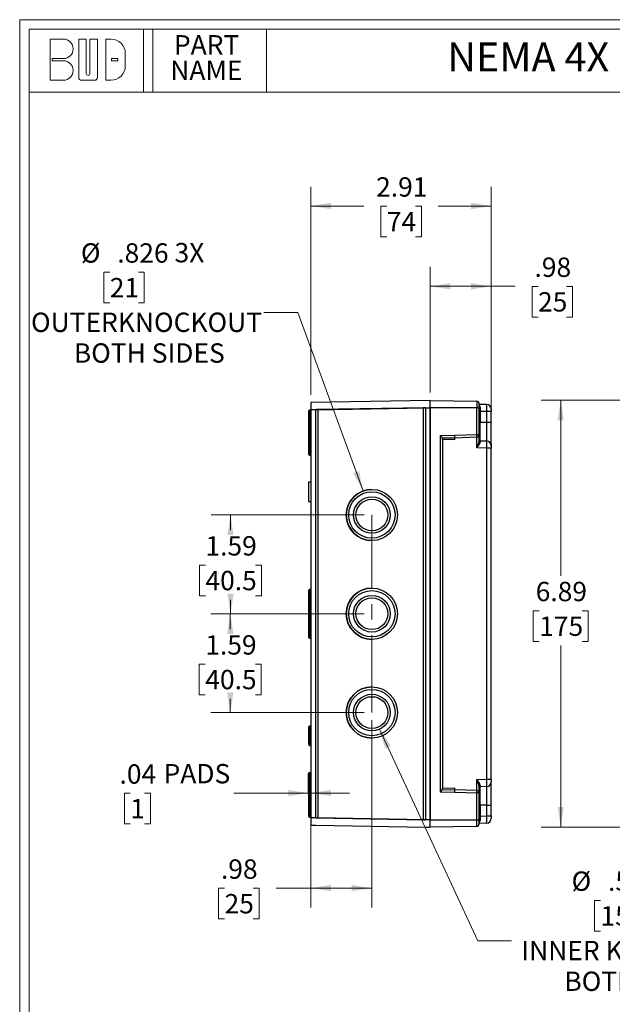
# Model space of a CAD drawing. Units: inches. Extents: x 0.6 to 41.9, y 0.7 to 26.9.
# Drawn here: x 0.6 to 10.2, y 11 to 26.9 of the extents above; entities that cross this region are included whole.
import ezdxf

# ---------------------------------------------------------------- set-up
doc = ezdxf.new("R2010")
doc.units = ezdxf.units.IN
doc.header["$LTSCALE"] = 2.5
doc.header["$MEASUREMENT"] = 0
doc.linetypes.add('CENTERX2', pattern=[0.8, 0.5, -0.1, 0.1, -0.1])
doc.styles.add('SLDTEXTSTYLE0', font='TXT', dxfattribs={"width": 0.75})
doc.dimstyles.new('SLDDIMSTYLE1', dxfattribs={"dimtxt": 0.3125, "dimasz": 0.325, "dimexe": 0, "dimexo": 0.0625, "dimgap": 0.078125, "dimtad": 0, "dimtih": 1, "dimtoh": 1, "dimrnd": 1e-09, "dimzin": 12, "dimdsep": 46, "dimtxsty": 'SLDTEXTSTYLE0', "dimsah": 1, "dimcen": 0.09, "dimadec": 0, "dimazin": 3, "dimtfac": 1, "dimtofl": 0, "dimtmove": 0, "dimatfit": 3, "dimfxl": 1, "dimfrac": 2, "dimtolj": 1, "dimtzin": 12, "dimarcsym": 0})
doc.dimstyles.new('SLDDIMSTYLE2', dxfattribs={"dimtxt": 0.3125, "dimasz": 0.325, "dimexe": 0, "dimexo": 0.0625, "dimgap": 0.078125, "dimtad": 0, "dimtih": 1, "dimtoh": 1, "dimrnd": 1e-09, "dimzin": 12, "dimdsep": 46, "dimtxsty": 'SLDTEXTSTYLE0', "dimsah": 1, "dimcen": 0.09, "dimadec": 0, "dimazin": 3, "dimtfac": 1, "dimtmove": 0, "dimatfit": 0, "dimfxl": 1, "dimfrac": 2, "dimtolj": 1, "dimtzin": 12, "dimarcsym": 0})
doc.dimstyles.new('SLDDIMSTYLE5', dxfattribs={"dimtxt": 0.3125, "dimasz": 0.325, "dimexe": 0, "dimexo": 0.0625, "dimgap": 0.078125, "dimtad": 0, "dimtih": 1, "dimtoh": 1, "dimdec": 3, "dimrnd": 1e-09, "dimzin": 12, "dimdsep": 46, "dimtxsty": 'SLDTEXTSTYLE0', "dimsah": 1, "dimcen": 0, "dimadec": 0, "dimazin": 3, "dimtfac": 1, "dimtdec": 3, "dimtofl": 0, "dimtmove": 0, "dimatfit": 3, "dimfxl": 1, "dimfrac": 2, "dimtolj": 1, "dimtzin": 12, "dimarcsym": 0})
doc.dimstyles.new('SLDDIMSTYLE7', dxfattribs={"dimtxt": 0.3125, "dimasz": 0.325, "dimexe": 0, "dimexo": 0.0625, "dimgap": 0.078125, "dimtad": 0, "dimtih": 1, "dimtoh": 1, "dimdec": 3, "dimrnd": 1e-09, "dimzin": 4, "dimdsep": 46, "dimtxsty": 'SLDTEXTSTYLE0', "dimsah": 1, "dimcen": 0, "dimadec": 0, "dimazin": 1, "dimtfac": 1, "dimtdec": 3, "dimtofl": 0, "dimtmove": 0, "dimatfit": 3, "dimfxl": 1, "dimfrac": 2, "dimtolj": 1, "dimtzin": 12, "dimarcsym": 0})

# ---------------------------------------------------------------- blocks, each defined once
blk = doc.blocks.new('_D_1')
at = {"color": 7, "linetype": 'Continuous', "lineweight": 0}
for p, q in [((13.015, 20.773), (9.046, 20.773)), ((9.359, 20.773), (9.359, 17.941)), ((9.012, 17.377), (8.917, 17.377)), ((8.917, 17.377), (8.917, 16.88)), ((9.705, 17.377), (9.8, 17.377)), ((9.8, 17.377), (9.8, 16.88)), ((8.917, 16.88), (9.012, 16.88)), ((9.8, 16.88), (9.705, 16.88)), ((9.359, 13.883), (9.359, 16.817)), ((13.015, 13.883), (9.046, 13.883))]:
    blk.add_line(p, q, dxfattribs=at)
at = {"color": 7, "linetype": 'Continuous', "lineweight": 18}
for points in [[(9.359, 20.773), (9.309, 20.448), (9.409, 20.448)], [(9.359, 13.883), (9.409, 14.208), (9.309, 14.208)]]:
    blk.add_solid(points, dxfattribs=at)
at = {"color": 7, "linetype": 'Continuous', "lineweight": 18, "char_height": 0.3125, "attachment_point": 1, "style": 'SLDTEXTSTYLE0'}
for s, insert in [('6.89', (8.955, 17.843)), ('175', (9.012, 17.283))]:
    blk.add_mtext(s, dxfattribs=dict(at, insert=insert))
blk = doc.blocks.new('_D_25')
at = {"color": 7, "linetype": 'Continuous', "lineweight": 0}
for p, q in [((6.311, 15.608), (6.311, 12.586)), ((5.328, 13.91), (5.328, 12.586)), ((3.934, 12.896), (3.839, 12.896)), ((3.839, 12.896), (3.839, 12.4)), ((4.396, 12.896), (4.491, 12.896)), ((4.491, 12.896), (4.491, 12.4)), ((5.328, 12.899), (4.765, 12.899)), ((6.311, 12.899), (5.328, 12.899)), ((3.839, 12.4), (3.934, 12.4)), ((4.491, 12.4), (4.396, 12.4))]:
    blk.add_line(p, q, dxfattribs=at)
at = {"color": 7, "linetype": 'Continuous', "lineweight": 18}
for points in [[(5.328, 12.899), (5.653, 12.849), (5.653, 12.949)], [(6.311, 12.899), (5.986, 12.949), (5.986, 12.849)]]:
    blk.add_solid(points, dxfattribs=at)
at = {"color": 7, "linetype": 'Continuous', "lineweight": 18, "char_height": 0.3125, "attachment_point": 1, "style": 'SLDTEXTSTYLE0'}
for s, insert in [('.98', (3.876, 13.362)), ('25', (3.934, 12.803))]:
    blk.add_mtext(s, dxfattribs=dict(at, insert=insert))
blk = doc.blocks.new('_D_26')
at = {"color": 7, "linetype": 'Continuous', "lineweight": 0}
for p, q in [((5.326, 20.864), (5.326, 24.222)), ((8.239, 20.543), (8.239, 24.222)), ((5.326, 23.91), (6.184, 23.91)), ((6.553, 23.907), (6.458, 23.907)), ((6.458, 23.907), (6.458, 23.411)), ((7.015, 23.907), (7.11, 23.907)), ((7.11, 23.907), (7.11, 23.411)), ((8.239, 23.91), (7.384, 23.91)), ((6.458, 23.411), (6.553, 23.411)), ((7.11, 23.411), (7.015, 23.411))]:
    blk.add_line(p, q, dxfattribs=at)
at = {"color": 7, "linetype": 'Continuous', "lineweight": 18}
for points in [[(5.326, 23.91), (5.651, 23.86), (5.651, 23.96)], [(8.239, 23.91), (7.914, 23.96), (7.914, 23.86)]]:
    blk.add_solid(points, dxfattribs=at)
at = {"color": 7, "linetype": 'Continuous', "lineweight": 18, "char_height": 0.3125, "attachment_point": 1, "style": 'SLDTEXTSTYLE0'}
for s, insert in [('2.91', (6.38, 24.374)), ('74', (6.553, 23.814))]:
    blk.add_mtext(s, dxfattribs=dict(at, insert=insert))
blk = doc.blocks.new('_D_27')
at = {"color": 7, "linetype": 'Continuous', "lineweight": 0}
for p, q in [((7.255, 20.898), (7.255, 22.927)), ((8.239, 20.125), (8.239, 22.927)), ((7.255, 22.614), (8.239, 22.614)), ((8.239, 22.614), (8.624, 22.614)), ((8.993, 22.612), (8.898, 22.612)), ((8.898, 22.612), (8.898, 22.116)), ((9.455, 22.612), (9.55, 22.612)), ((9.55, 22.612), (9.55, 22.116)), ((8.898, 22.116), (8.993, 22.116)), ((9.55, 22.116), (9.455, 22.116))]:
    blk.add_line(p, q, dxfattribs=at)
at = {"color": 7, "linetype": 'Continuous', "lineweight": 18}
for points in [[(7.255, 22.614), (7.58, 22.564), (7.58, 22.664)], [(8.239, 22.614), (7.914, 22.664), (7.914, 22.564)]]:
    blk.add_solid(points, dxfattribs=at)
at = {"color": 7, "linetype": 'Continuous', "lineweight": 18, "char_height": 0.3125, "attachment_point": 1, "style": 'SLDTEXTSTYLE0'}
for s, insert in [('.98', (8.936, 23.078)), ('25', (8.993, 22.519))]:
    blk.add_mtext(s, dxfattribs=dict(at, insert=insert))
blk = doc.blocks.new('_D_28')
at = {"color": 7, "linetype": 'Continuous', "lineweight": 0}
for p, q in [((6.186, 18.922), (3.718, 18.922)), ((4.03, 18.922), (4.03, 18.678)), ((3.626, 18.114), (3.531, 18.114)), ((3.531, 18.114), (3.531, 17.618)), ((4.434, 18.114), (4.529, 18.114)), ((4.529, 18.114), (4.529, 17.618)), ((3.531, 17.618), (3.626, 17.618)), ((4.03, 17.328), (4.03, 17.554)), ((4.529, 17.618), (4.434, 17.618)), ((6.186, 17.328), (3.718, 17.328))]:
    blk.add_line(p, q, dxfattribs=at)
at = {"color": 7, "linetype": 'Continuous', "lineweight": 18}
for points in [[(4.03, 18.922), (3.98, 18.597), (4.08, 18.597)], [(4.03, 17.328), (4.08, 17.653), (3.98, 17.653)]]:
    blk.add_solid(points, dxfattribs=at)
at = {"color": 7, "linetype": 'Continuous', "lineweight": 18, "char_height": 0.3125, "attachment_point": 1, "style": 'SLDTEXTSTYLE0'}
for s, insert in [('1.59', (3.626, 18.58)), ('40.5', (3.626, 18.02))]:
    blk.add_mtext(s, dxfattribs=dict(at, insert=insert))
blk = doc.blocks.new('_D_29')
at = {"color": 7, "linetype": 'Continuous', "lineweight": 0}
for p, q in [((6.186, 17.328), (3.714, 17.328)), ((4.027, 17.328), (4.027, 17.079)), ((3.623, 16.515), (3.527, 16.515)), ((3.527, 16.515), (3.527, 16.019)), ((4.431, 16.515), (4.526, 16.515)), ((4.526, 16.515), (4.526, 16.019)), ((3.527, 16.019), (3.623, 16.019)), ((4.027, 15.733), (4.027, 15.956)), ((4.526, 16.019), (4.431, 16.019)), ((6.186, 15.733), (3.714, 15.733))]:
    blk.add_line(p, q, dxfattribs=at)
at = {"color": 7, "linetype": 'Continuous', "lineweight": 18}
for points in [[(4.027, 17.328), (3.977, 17.003), (4.077, 17.003)], [(4.027, 15.733), (4.077, 16.058), (3.977, 16.058)]]:
    blk.add_solid(points, dxfattribs=at)
at = {"color": 7, "linetype": 'Continuous', "lineweight": 18, "char_height": 0.3125, "attachment_point": 1, "style": 'SLDTEXTSTYLE0'}
for s, insert in [('1.59', (3.623, 16.981)), ('40.5', (3.623, 16.422))]:
    blk.add_mtext(s, dxfattribs=dict(at, insert=insert))
blk = doc.blocks.new('_D_30')
at = {"color": 7, "linetype": 'Continuous', "lineweight": 0}
for p, q in [((5.286, 14.441), (5.286, 14.746)), ((2.412, 14.431), (2.317, 14.431)), ((2.317, 14.431), (2.317, 13.935)), ((2.643, 14.431), (2.738, 14.431)), ((2.738, 14.431), (2.738, 13.935)), ((5.286, 14.433), (4.084, 14.433)), ((5.326, 14.433), (5.951, 14.433)), ((2.317, 13.935), (2.412, 13.935)), ((2.738, 13.935), (2.643, 13.935))]:
    blk.add_line(p, q, dxfattribs=at)
at = {"color": 7, "linetype": 'Continuous', "lineweight": 18}
for points in [[(5.286, 14.433), (4.961, 14.483), (4.961, 14.383)], [(5.326, 14.433), (5.651, 14.383), (5.651, 14.483)]]:
    blk.add_solid(points, dxfattribs=at)
at = {"color": 7, "linetype": 'Continuous', "lineweight": 18, "attachment_point": 1, "style": 'SLDTEXTSTYLE0'}
for s, insert, char_height in [('.04', (2.239, 14.897), 0.3125), ('PADS', (2.95, 14.902), 0.3125), ('1', (2.412, 14.338), 0.312)]:
    blk.add_mtext(s, dxfattribs=dict(at, insert=insert, char_height=char_height))
blk = doc.blocks.new('_D_31')
at = {"color": 7, "linetype": 'Continuous', "lineweight": 0}
for p, q in [((2.082, 22.842), (1.986, 22.842)), ((1.986, 22.842), (1.986, 22.345)), ((2.543, 22.842), (2.639, 22.842)), ((2.639, 22.842), (2.639, 22.345)), ((1.986, 22.345), (2.082, 22.345)), ((2.639, 22.345), (2.543, 22.345)), ((5.117, 22.192), (4.57, 22.192)), ((6.169, 19.31), (5.117, 22.192))]:
    blk.add_line(p, q, dxfattribs=at)
at = {"color": 7, "linetype": 'Continuous', "lineweight": 18}
blk.add_solid([(6.169, 19.31), (6.105, 19.633), (6.011, 19.599)], dxfattribs=at)
at = {"color": 7, "linetype": 'Continuous', "lineweight": 18, "char_height": 0.3125, "attachment_point": 1, "style": 'SLDTEXTSTYLE0'}
for s, insert in [('%%c', (1.615, 23.308)), ('.826', (2.203, 23.308)), ('3X', (3.127, 23.313)), ('21', (2.082, 22.748)), ('OUTERKNOCKOUT', (0.811, 22.189)), ('BOTH SIDES', (1.502, 21.693))]:
    blk.add_mtext(s, dxfattribs=dict(at, insert=insert))
blk = doc.blocks.new('_D_32')
at = {"color": 7, "linetype": 'Continuous', "lineweight": 0}
for p, q in [((6.436, 15.465), (8.021, 12.05)), ((10.001, 12.7), (9.905, 12.7)), ((9.905, 12.7), (9.905, 12.204)), ((10.462, 12.7), (10.558, 12.7)), ((10.558, 12.7), (10.558, 12.204)), ((9.905, 12.204), (10.001, 12.204)), ((10.558, 12.204), (10.462, 12.204)), ((8.021, 12.05), (8.567, 12.05))]:
    blk.add_line(p, q, dxfattribs=at)
at = {"color": 7, "linetype": 'Continuous', "lineweight": 18}
blk.add_solid([(6.436, 15.465), (6.527, 15.15), (6.618, 15.192)], dxfattribs=at)
at = {"color": 7, "linetype": 'Continuous', "lineweight": 18, "char_height": 0.3125, "attachment_point": 1, "style": 'SLDTEXTSTYLE0'}
for s, insert in [('%%c', (9.534, 13.167)), ('.590', (10.123, 13.167)), ('3X', (11.046, 13.171)), ('15', (10.001, 12.607)), ('INNER KNOCKOUT', (8.724, 12.047)), ('BOTH ENDS', (9.418, 11.551))]:
    blk.add_mtext(s, dxfattribs=dict(at, insert=insert))

msp = doc.modelspace()

# ---------------------------------------------------------------- linework, layer by layer
at = {"color": 7, "linetype": 'Continuous', "lineweight": 18}
for p, q in [((0.6281, 26.9177), (41.8781, 26.9177)), ((0.6281, 26.9177), (0.6281, 0.6677)), ((0.7831, 26.7627), (41.7231, 26.7627)), ((0.7831, 26.7627), (0.7831, 0.8227)), ((2.6253, 26.7627), (2.6253, 25.7477)), ((2.7771, 26.7627), (2.7771, 25.7477)), ((4.6093, 26.7627), (4.6093, 25.7477)), ((1.1192, 25.9404), (1.1192, 26.6042)), ((1.1192, 26.6042), (1.333, 26.6042)), ((1.5815, 25.9819), (1.5815, 26.6042)), ((1.5815, 26.6042), (1.7028, 26.6042)), ((1.7028, 26.0487), (1.7028, 26.6042)), ((1.7606, 26.0487), (1.7606, 26.6042)), ((1.7606, 26.6042), (1.8819, 26.6042)), ((1.8819, 25.9819), (1.8819, 26.6042)), ((2.0177, 25.9404), (2.0177, 26.6042)), ((2.0177, 26.6042), (2.1003, 26.6042)), ((1.333, 26.2889), (1.151, 26.2889)), ((1.151, 26.2889), (1.151, 26.2723)), ((1.151, 26.2557), (1.151, 26.2723)), ((1.333, 26.2557), (1.151, 26.2557)), ((2.1073, 26.2557), (2.1073, 26.2889)), ((2.2105, 26.2889), (2.1073, 26.2889)), ((2.2105, 26.2557), (2.1073, 26.2557)), ((2.2105, 26.2557), (2.2105, 26.2889)), ((2.3326, 26.1727), (2.3326, 26.3719)), ((1.1192, 25.9404), (1.333, 25.9404)), ((1.6229, 25.9404), (1.8404, 25.9404)), ((2.0177, 25.9404), (2.1003, 25.9404)), ((0.7831, 25.7477), (41.7231, 25.7477))]:
    msp.add_line(p, q, dxfattribs=at)
at = {"color": 7, "linetype": 'Continuous', "lineweight": 25}
for p, q in [((7.255, 20.7726), (5.3258, 20.7389)), ((5.3258, 20.7389), (5.3258, 20.6208)), ((7.255, 20.7726), (8.0037, 20.7595)), ((7.255, 20.6545), (7.255, 20.7726)), ((7.255, 20.6545), (7.255, 20.7726)), ((8.0037, 20.7595), (8.0037, 20.6545)), ((8.0424, 20.6545), (8.0424, 20.7202)), ((8.0424, 20.7126), (8.1632, 20.7084)), ((5.2865, 20.5944), (5.2865, 20.2422)), ((5.3258, 20.6151), (5.3051, 20.614)), ((5.3051, 20.614), (5.3051, 20.2225)), ((5.4049, 20.6222), (5.3258, 20.6208)), ((5.3258, 20.6208), (5.3258, 14.0346)), ((5.4049, 20.6222), (7.1763, 20.6531)), ((5.4049, 14.0332), (5.4049, 20.6222)), ((7.1637, 20.6528), (5.4177, 20.6224)), ((5.4453, 20.6228), (5.4449, 20.6228)), ((5.4449, 14.0325), (5.4449, 20.6228)), ((5.4453, 20.6228), (7.1376, 20.6524)), ((5.4453, 14.0325), (5.4453, 20.6228)), ((7.1376, 20.6524), (7.1376, 14.003)), ((7.1763, 20.6531), (7.255, 20.6545)), ((7.1763, 20.6531), (7.1763, 14.0023)), ((8.0037, 20.6545), (7.255, 20.6545)), ((7.255, 20.6545), (7.255, 14.0009)), ((7.255, 14.0009), (7.255, 20.6545)), ((8.0037, 20.221), (8.0037, 20.6545)), ((8.0037, 20.6545), (8.0424, 20.6545)), ((8.0424, 20.221), (8.0424, 20.6545)), ((8.0424, 20.5939), (8.0614, 20.5939)), ((8.0614, 20.5939), (8.0614, 20.4183)), ((8.1632, 20.5903), (8.0614, 20.5939)), ((8.1632, 20.5903), (8.1632, 20.4183)), ((8.2392, 20.5903), (8.1632, 20.5903)), ((8.2392, 20.6297), (8.2392, 20.5903)), ((8.2392, 20.4183), (8.2392, 20.5903)), ((8.0614, 20.4183), (8.0424, 20.4183)), ((8.0614, 20.1214), (8.0614, 20.4183)), ((8.0614, 20.4183), (8.1632, 20.4183)), ((8.1632, 20.4183), (8.1632, 20.1178)), ((8.1632, 20.4183), (8.2392, 20.4183)), ((8.2392, 20.0391), (8.2392, 20.4183)), ((5.2865, 20.2597), (5.2865, 19.9075)), ((5.3051, 20.2225), (5.3258, 20.2214)), ((5.3051, 20.2225), (5.3051, 19.8878)), ((7.4131, 20.2045), (7.6482, 20.2086)), ((7.4131, 20.2045), (7.4131, 14.4509)), ((7.6482, 20.2086), (8.0037, 20.221)), ((8.0037, 20.221), (8.0424, 20.221)), ((8.0424, 20.115), (8.0424, 20.221)), ((7.4517, 20.1427), (7.4517, 14.5127)), ((7.6486, 20.1358), (7.4517, 20.1427)), ((7.4518, 20.1658), (7.6486, 20.1692)), ((7.4518, 20.1427), (7.4518, 20.1658)), ((7.6486, 20.1692), (8.0044, 20.1816)), ((7.6486, 20.1358), (7.6486, 20.1692)), ((8.0044, 20.0053), (8.0044, 20.1816)), ((8.0614, 20.1214), (8.1632, 20.1178)), ((8.1931, 20.1108), (8.2022, 20.1059)), ((8.2392, 20.0391), (8.2392, 19.9998)), ((5.3051, 19.8878), (5.3258, 19.8868)), ((8.1632, 19.9998), (8.0044, 20.0053)), ((8.1632, 19.9998), (8.1632, 14.6556)), ((8.2392, 19.9998), (8.1632, 19.9998)), ((8.2392, 14.6556), (8.2392, 19.9998)), ((5.3258, 19.4537), (5.2865, 19.4516)), ((5.2865, 19.4516), (5.2865, 19.1408)), ((5.2865, 19.1408), (5.3258, 19.1387)), ((5.2865, 17.7007), (5.2865, 17.5246)), ((5.3258, 17.7214), (5.3051, 17.7203)), ((5.3051, 17.7203), (5.3051, 17.5246)), ((5.2865, 17.5246), (5.3051, 17.5246)), ((5.2865, 17.5246), (5.2865, 17.1309)), ((5.3051, 17.5246), (5.3051, 17.1309)), ((5.3051, 17.5246), (5.3258, 17.5246)), ((5.2865, 17.1309), (5.2865, 16.9547)), ((5.2865, 17.1309), (5.3051, 17.1309)), ((5.3051, 17.1309), (5.3258, 17.1309)), ((5.3051, 17.1309), (5.3051, 16.9351)), ((5.3051, 16.9351), (5.3258, 16.934)), ((5.2865, 15.4959), (5.2865, 15.2225)), ((5.3258, 15.5167), (5.3051, 15.5156)), ((5.3051, 15.5156), (5.3051, 15.2028)), ((5.3051, 15.2028), (5.3258, 15.2017)), ((5.2865, 14.7479), (5.2865, 14.3957)), ((5.3051, 14.7676), (5.3258, 14.7687)), ((5.3051, 14.7676), (5.3051, 14.4329)), ((8.0044, 14.6501), (8.1632, 14.6556)), ((8.0044, 14.4738), (8.0044, 14.6501)), ((8.1632, 14.6556), (8.2392, 14.6556)), ((8.2392, 14.6556), (8.2392, 14.6163)), ((7.4517, 14.5127), (7.6486, 14.5196)), ((7.4518, 14.4896), (7.4518, 14.5127)), ((7.4518, 14.4896), (7.6486, 14.4862)), ((7.6486, 14.4862), (7.6486, 14.5196)), ((8.0044, 14.4738), (7.6486, 14.4862)), ((8.0424, 14.4344), (8.0424, 14.5405)), ((8.1632, 14.5376), (8.0614, 14.534)), ((8.0614, 14.2372), (8.0614, 14.534)), ((8.1632, 14.5376), (8.1632, 14.2372)), ((8.1931, 14.5446), (8.2022, 14.5495)), ((8.2392, 14.2372), (8.2392, 14.6163)), ((5.2865, 14.4133), (5.2865, 14.061)), ((5.3258, 14.434), (5.3051, 14.4329)), ((5.3051, 14.4329), (5.3051, 14.0414)), ((7.4131, 14.4509), (7.6482, 14.4468)), ((7.6482, 14.4468), (8.0037, 14.4344)), ((8.0037, 14.0009), (8.0037, 14.4344)), ((8.0424, 14.4344), (8.0037, 14.4344)), ((8.0424, 14.0009), (8.0424, 14.4344)), ((8.0614, 14.2372), (8.0424, 14.2372)), ((8.1632, 14.2372), (8.0614, 14.2372)), ((8.0614, 14.2372), (8.0614, 14.0615)), ((8.1632, 14.2372), (8.2392, 14.2372)), ((8.1632, 14.2372), (8.1632, 14.0651)), ((8.2392, 14.0651), (8.2392, 14.2372)), ((5.3051, 14.0414), (5.3258, 14.0403)), ((5.3258, 14.0346), (5.3258, 13.9165)), ((5.4049, 14.0332), (5.3258, 14.0346)), ((7.1763, 14.0023), (5.4049, 14.0332)), ((5.4151, 14.0331), (7.1666, 14.0025)), ((5.4453, 14.0325), (5.4449, 14.0325)), ((7.1376, 14.003), (5.4453, 14.0325)), ((7.255, 14.0009), (7.1763, 14.0023)), ((7.255, 14.0009), (8.0037, 14.0009)), ((7.255, 13.8828), (7.255, 14.0009)), ((7.255, 13.8828), (7.255, 14.0009)), ((8.0037, 13.8959), (8.0037, 14.0009)), ((8.0037, 14.0009), (8.0424, 14.0009)), ((8.0614, 14.0615), (8.0424, 14.0615)), ((8.0424, 13.9353), (8.0424, 14.0009)), ((8.0614, 14.0615), (8.1632, 14.0651)), ((8.1632, 14.0651), (8.2392, 14.0651)), ((8.2392, 14.0651), (8.2392, 14.0257)), ((5.3258, 13.9165), (5.4049, 13.9151)), ((5.4049, 13.9151), (7.1763, 13.8842)), ((7.1763, 13.8842), (7.255, 13.8828)), ((8.0037, 13.8959), (7.255, 13.8828)), ((8.1632, 13.947), (8.0424, 13.9428))]:
    msp.add_line(p, q, dxfattribs=at)
at = {"color": 7, "linetype": 'CENTERX2', "lineweight": 18}
msp.add_line((6.3113, 15.7332), (6.3113, 18.9222), dxfattribs=at)
at = {"color": 7, "linetype": 'Continuous', "lineweight": 25, "flags": 128}
for points in [[(8.0611, 20.6631), (8.0539, 20.6641), (8.0478, 20.6666), (8.0438, 20.6703), (8.0424, 20.6746)], [(7.1763, 20.6531), (7.172, 20.653), (7.1678, 20.6529), (7.1657, 20.6529), (7.1637, 20.6528)], [(8.0611, 20.6631), (8.0612, 20.6312), (8.0614, 20.5939)], [(8.0614, 20.1214), (8.0612, 20.1153), (8.0611, 20.099)], [(8.2342, 20.0668), (8.2378, 20.0542), (8.2392, 20.0391)], [(8.0611, 14.5564), (8.0612, 14.5401), (8.0614, 14.534)], [(8.2342, 14.5886), (8.2378, 14.6013), (8.2392, 14.6163)], [(8.0611, 13.9924), (8.0574, 13.992), (8.054, 13.9913), (8.048, 13.9887), (8.0439, 13.9851), (8.0428, 13.983), (8.0424, 13.9808)], [(8.0614, 14.0615), (8.0612, 14.0242), (8.0611, 13.9924)]]:
    msp.add_lwpolyline(points, dxfattribs=at)
at = {"color": 7, "linetype": 'Continuous', "lineweight": 25}
for centre, radius in [((6.3112, 18.9222), 0.4134), ((6.3113, 18.9222), 0.374), ((6.3113, 18.9222), 0.2953), ((6.3113, 18.9222), 0.2559), ((6.3112, 17.3277), 0.4134), ((6.3113, 17.3277), 0.374), ((6.3113, 17.3277), 0.2953), ((6.3113, 17.3277), 0.2559), ((6.3112, 15.7332), 0.4134), ((6.3113, 15.7332), 0.374), ((6.3113, 15.7332), 0.2953), ((6.3113, 15.7332), 0.2559)]:
    msp.add_circle(centre, radius, dxfattribs=at)
at = {"color": 7, "linetype": 'Continuous', "lineweight": 18}
for centre, radius, start, end in [((1.333, 26.4466), 0.1577, 270, 90), ((2.1003, 26.3719), 0.2323, 0, 90), ((1.333, 26.0981), 0.1577, 270, 90), ((2.1003, 26.1727), 0.2323, 270, 0), ((1.6229, 25.9819), 0.0415, 180, 270), ((1.736, 26.0487), 0.0332, 180, 262.55572), ((1.7274, 26.0487), 0.0332, 277.44428, 0), ((1.8404, 25.9819), 0.0415, 270, 0)]:
    msp.add_arc(centre, radius, start, end, dxfattribs=at)
at = {"color": 7, "linetype": 'Continuous', "lineweight": 25}
for centre, radius, start, end in [((8.003, 20.7202), 0.0394, 0, 89), ((8.0138, 20.6623), 0.0473, 0.89271, 52.8284), ((6.9199, 20.6494), 1.2448, 357.28238, 2.71762), ((8.1605, 20.6297), 0.0787, 0, 88), ((5.3062, 20.5944), 0.0197, 93, 180), ((5.4277, 19.3436), 1.2788, 90.44679, 91.0236), ((5.3062, 20.2422), 0.0197, 180, 267), ((7.44, 20.1915), 0.5644, 359.00247, 2.99783), ((8.003, 20.221), 0.0394, 272, 0), ((7.7214, 20.1648), 0.3248, 330.59622, 351.17168), ((7.8455, 20.1655), 0.2256, 314.75964, 342.85721), ((8.0621, 20.1411), 0.0197, 180, 268), ((8.0605, 20.1173), 0.0183, 187.44278, 271.76285), ((6.9199, 20.0588), 1.2448, 357.28238, 2.71762), ((8.1605, 20.0391), 0.0787, 0, 88), ((5.3062, 19.9075), 0.0197, 180, 267), ((6.3125, 18.9222), 0.4134, 90.00669, 269.99331), ((5.3062, 17.7007), 0.0197, 93, 180), ((6.3125, 17.3277), 0.4134, 90.00669, 269.99331), ((5.3062, 16.9547), 0.0197, 180, 267), ((6.3125, 15.7332), 0.4134, 90.00669, 269.99331), ((5.3062, 15.4959), 0.0197, 93, 180), ((5.3062, 15.2225), 0.0197, 180, 267), ((5.3062, 14.7479), 0.0197, 93, 180), ((7.8526, 14.4941), 0.2176, 16.61809, 45.76506), ((7.7188, 14.4897), 0.3276, 8.91578, 29.31632), ((6.9199, 14.5966), 1.2448, 357.28238, 2.71762), ((7.44, 14.4639), 0.5644, 357.00217, 0.99753), ((8.003, 14.4344), 0.0394, 0, 88), ((8.0602, 14.5385), 0.018, 87.1837, 173.61067), ((8.0621, 14.5144), 0.0197, 92, 180), ((8.1605, 14.6163), 0.0787, 272, 0), ((5.3062, 14.4133), 0.0197, 93, 180), ((5.3062, 14.061), 0.0197, 180, 267), ((5.4394, 15.9709), 1.938, 268.97963, 269.28163), ((7.095, 10.06), 3.9432, 88.81938, 88.95912), ((8.0138, 13.9931), 0.0473, 307.18253, 359.08874), ((6.9199, 14.0061), 1.2448, 357.28238, 2.71762), ((8.1605, 14.0257), 0.0787, 272, 0), ((8.003, 13.9353), 0.0394, 271, 0)]:
    msp.add_arc(centre, radius, start, end, dxfattribs=at)
for centre, major_axis, ratio, start_param, end_param in [((5.4056, 20.6221), (0.0394, 0.0007), 0.0003045, 0.017448, 1.2561009), ((7.1769, 20.6531), (0.0394, 0.0007), 0.0003045, 1.9135788, 3.1590406), ((7.4125, 20.2045), (0.0394, -0.0387), 0.0087255, 0.0085744, 1.5619174), ((7.6475, 20.2086), (-0.001, 0.0394), 0.0174458, 3.141518, 4.7119321), ((7.4125, 14.4509), (0.0394, 0.0387), 0.0087255, 4.7212679, 6.274611), ((7.6475, 14.4468), (0.001, 0.0394), 0.0174458, 4.7128458, 6.2832578), ((5.4056, 14.0332), (0.0394, -0.0007), 0.0003045, 4.9567929, 6.2657373), ((7.1769, 14.0023), (0.0394, -0.0007), 0.0003045, 3.1241447, 4.4476422)]:
    msp.add_ellipse(centre, major_axis=major_axis, ratio=ratio, start_param=start_param, end_param=end_param, dxfattribs=at)

# ---------------------------------------------------------------- texts
at = {"color": 7, "linetype": 'Continuous', "lineweight": 0, "attachment_point": 2, "style": 'SLDTEXTSTYLE0'}
for s, insert, char_height in [('PART', (3.6447, 26.6682), 0.3125), ('NEMA 4X PLASTIC BOX (PTK SERIES)', (12.8738, 26.5506), 0.46875), ('NAME', (3.6405, 26.2573), 0.3125)]:
    msp.add_mtext(s, dxfattribs=dict(at, insert=insert, char_height=char_height))

# ---------------------------------------------------------------- dimensions: what is measured, and where the dimension line sits
at = {"color": 7, "linetype": 'Continuous', "lineweight": 18}
for base, p1, p2, picture, middle in [((8.2392, 23.9096), (5.3258, 20.7389), (8.2392, 20.4183), '_D_26', (6.7843, 23.9096)), ((7.255, 22.6142), (8.2392, 19.9998), (7.255, 20.7726), '_D_27', (9.2242, 22.6142)), ((6.3113, 12.8986), (5.3279, 14.0346), (6.3113, 15.7332), '_D_25', (4.1647, 12.8986))]:
    dim = msp.add_linear_dim(base=base, p1=p1, p2=p2, dimstyle='SLDDIMSTYLE1', dxfattribs=at)
    dim.commit()
    dim.dimension.update_dxf_attribs({"geometry": picture, "text_midpoint": middle, "dimtype": 160})
for center, mpoint, text, dimstyle, picture, middle in [((6.3113, 18.9222), (6.1694, 19.3104), '%%c <> 3X\\POUTERKNOCKOUT\\PBOTH SIDES', 'SLDDIMSTYLE5', '_D_31', (2.6126, 22.3479)), ((6.3113, 15.7332), (6.4356, 15.4654), '%%c <> 3X\\PINNER KNOCKOUT\\PBOTH ENDS', 'SLDDIMSTYLE7', '_D_32', (10.5316, 12.2065))]:
    dim = msp.add_radius_dim(center=center, mpoint=mpoint, text=text, dimstyle=dimstyle, override={"dimpost": '<>'}, dxfattribs=at)
    dim.commit()
    dim.dimension.update_dxf_attribs({"geometry": picture, "text_midpoint": middle, "dimtype": 164})
for base, p1, p2, picture, middle in [((9.3588, 20.7726), (13.1395, 13.8828), (13.1395, 20.7726), '_D_1', (9.3588, 17.379)), ((4.0301, 17.3277), (6.3113, 18.9222), (6.3113, 17.3277), '_D_28', (4.0301, 18.1161)), ((4.0267, 15.7332), (6.3113, 17.3277), (6.3113, 15.7332), '_D_29', (4.0267, 16.5175))]:
    dim = msp.add_linear_dim(base=base, p1=p1, p2=p2, angle=90, dimstyle='SLDDIMSTYLE1', dxfattribs=at)
    dim.commit()
    dim.dimension.update_dxf_attribs({"geometry": picture, "text_midpoint": middle, "dimtype": 160})
dim = msp.add_linear_dim(base=(5.2865, 14.4334), p1=(5.3258, 14.0346), p2=(5.2865, 14.3159), text='<> PADS', dimstyle='SLDDIMSTYLE2', dxfattribs=at)
dim.commit()
dim.dimension.update_dxf_attribs({"geometry": '_D_30', "text_midpoint": (3.121, 14.4334), "dimtype": 160})

doc.saveas('drawing.dxf')
